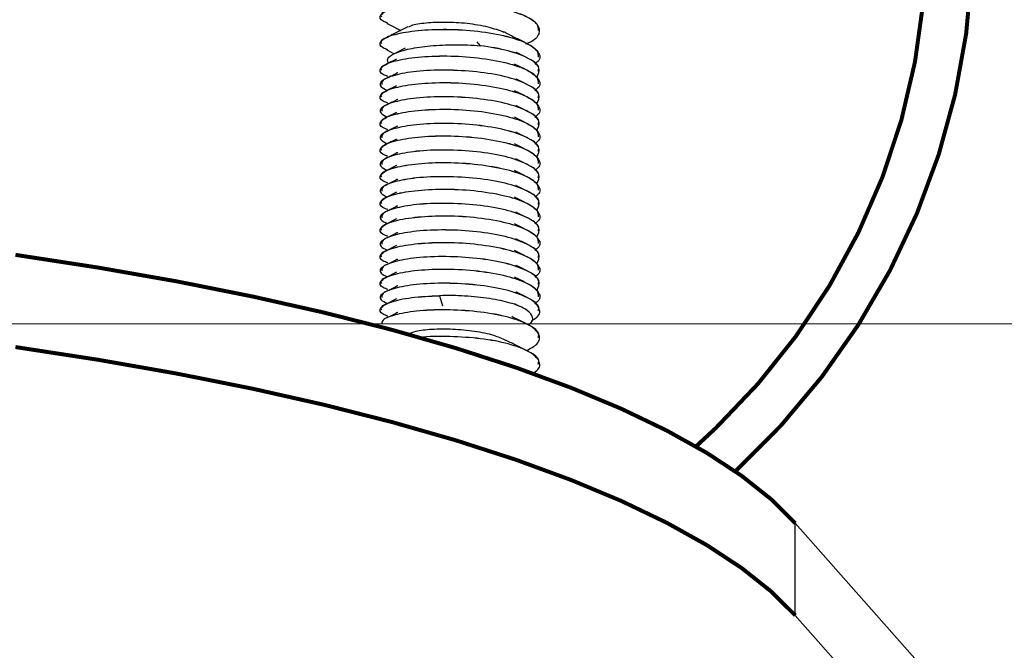
# Model space of a CAD drawing. Units: millimetres. Extents: x -3117 to 5383, y -4466 to 2162.
# Drawn here: x 1168 to 1230, y -2247 to -2208 of the extents above; entities that cross this region are included whole.
import ezdxf

# ---------------------------------------------------------------- set-up
doc = ezdxf.new("R2010")
doc.units = ezdxf.units.MM
doc.linetypes.add('K5LT32768', pattern=[0])
doc.linetypes.add('K5LT_BASIC', pattern=[0])

# ---------------------------------------------------------------- blocks, each defined once
blk = doc.blocks.new('U1')
at = {"color": 5, "linetype": 'K5LT_BASIC', "lineweight": 18, "true_color": 0x0000ff}
blk.add_line((5382.675498262454, -2226.807290631445), (-3117.324501737546, -2226.807290631445), dxfattribs=at)

msp = doc.modelspace()

# ---------------------------------------------------------------- linework, layer by layer
at = {"color": 7, "linetype": 'K5LT32768', "lineweight": 25}
for p, q in [((1197.03745485095, -2209.322946923224), (1196.831031865151, -2209.077556497714)), ((1191.135535140753, -2209.589612916529), (1191.613564168675, -2209.827749221269)), ((1192.308598987886, -2209.481264721671), (1191.614479875648, -2209.824146169346)), ((1197.03745485095, -2209.322946923224), (1197.012716264872, -2209.321248845334)), ((1191.753843526636, -2210.162329800547), (1191.142069018553, -2210.466611103938)), ((1199.794497295931, -2210.777512728355), (1199.183616603308, -2210.473582180362)), ((1191.753843526636, -2211.836601232781), (1191.142069018553, -2212.140882536173)), ((1199.794497295931, -2212.451784160588), (1199.183616603309, -2212.147853612596)), ((1191.753843526636, -2213.510872665014), (1191.142069018553, -2213.815153968407)), ((1199.794497295931, -2214.126055592823), (1199.183616603309, -2213.822125044831)), ((1191.753843526636, -2215.185144097249), (1191.142069018553, -2215.489425400641)), ((1199.794497295931, -2215.800327025057), (1199.183616603309, -2215.496396477065)), ((1191.753843526636, -2216.859415529484), (1191.142069018553, -2217.163696832876)), ((1199.794497295931, -2217.474598457292), (1199.183616603309, -2217.1706679093)), ((1191.753843526636, -2218.533686961718), (1191.142069018553, -2218.837968265111)), ((1199.794497295931, -2219.148869889526), (1199.183616603309, -2218.844939341535)), ((1191.753843526636, -2220.207958393952), (1191.142069018553, -2220.512239697344)), ((1199.794497295931, -2220.823141321761), (1199.183616603309, -2220.519210773768)), ((1191.753843526636, -2221.882229826187), (1191.142069018553, -2222.186511129579)), ((1199.794497295931, -2222.497412753995), (1199.183616603309, -2222.193482206004)), ((1191.753843526636, -2223.55650125842), (1191.142069018553, -2223.860782561813)), ((1199.794497295931, -2224.171684186229), (1199.183616603309, -2223.867753638238)), ((1191.753843526636, -2225.230772690655), (1191.142069018553, -2225.535053994048)), ((1194.474002986001, -2225.034881111062), (1194.449264399923, -2225.036579188951)), ((1194.449264399923, -2225.036579188951), (1194.655687385721, -2225.680748200704)), ((1199.508178615985, -2225.703503918243), (1199.183616603309, -2225.542025070472)), ((1216.832304348301, -2245.13207943523), (1216.832304348301, -2239.336524477495)), ((1288.078549039236, -2319.924164514069), (1216.832304348301, -2239.336524477495)), ((1288.078549039236, -2325.719719471804), (1216.832304348301, -2245.13207943523))]:
    msp.add_line(p, q, dxfattribs=at)
at = {"color": 7, "linetype": 'K5LT32768', "const_width": 0.25}
for points in [[(1215.944741090449, -2173.770588047735), (1218.505683545083, -2176.523453829745), (1220.793562563989, -2179.508268105445), (1222.789957490559, -2182.700998905331), (1224.478794526705, -2186.075940238296), (1225.846476149631, -2189.60591906116), (1226.881990591094, -2193.262514060035), (1227.577000497684, -2197.016284482035), (1227.925910058293, -2200.837007174902), (1227.925910058293, -2204.693919926063), (1227.577000497684, -2208.555969141871), (1226.881990591094, -2212.39205987289), (1225.846476149631, -2216.171306172139), (1224.478794526704, -2219.863279770578), (1222.789957490559, -2223.438255067635), (1220.793562563989, -2226.867448464272), (1218.505683545083, -2230.123250111591), (1215.944741090449, -2233.179446209109), (1213.131354402923, -2236.011430062862), (1213.062015592921, -2236.075435749493)], [(1211.844703558416, -2174.093977531528), (1214.486916905963, -2176.555642092872), (1216.874066346248, -2179.262815354192), (1218.985785561932, -2182.192400667745), (1220.804058109238, -2185.319403844577), (1222.313371127897, -2188.617146396135), (1223.500847691403, -2192.057493145719), (1224.356356668409, -2195.611092267894), (1224.872599157966, -2199.247625707916), (1225.045170761175, -2202.936067844676), (1224.872599157966, -2206.644950190375), (1224.356356668409, -2210.342629868552), (1223.500847691403, -2213.997559579959), (1222.313371127897, -2217.57855675299), (1220.804058109238, -2221.055069582388), (1218.985785561932, -2224.397437686478), (1216.874066346248, -2227.577145159081), (1214.486916905963, -2230.567063857174), (1211.844703558416, -2233.34168484864), (1210.581955557218, -2234.510501131238)], [(1216.832304348301, -2239.336524477495), (1215.319032492502, -2237.833726273219), (1213.460240884232, -2236.357123900135), (1211.262621894926, -2234.912033700057), (1208.73408780614, -2233.503658558738), (1205.883742322258, -2232.137069173468), (1202.721847793627, -2230.817185796593), (1199.259788268109, -2229.548760520694), (1195.510028504089, -2228.33636016921), (1191.486069092504, -2227.184349854106), (1187.20239784948, -2226.096877259765), (1182.674437654563, -2225.077857709722), (1177.918490922367, -2224.130960069977), (1172.951680907554, -2223.259593539651), (1167.791890054468, -2222.466895376548)], [(1216.832304348301, -2245.13207943523), (1215.319032492502, -2243.629281230953), (1213.460240884232, -2242.15267885787), (1211.262621894926, -2240.707588657791), (1208.73408780614, -2239.299213516472), (1205.883742322258, -2237.932624131202), (1202.721847793627, -2236.612740754327), (1199.259788268109, -2235.344315478428), (1195.510028504089, -2234.131915126945), (1191.486069092504, -2232.97990481184), (1187.20239784948, -2231.8924322175), (1182.674437654563, -2230.873412667457), (1177.918490922367, -2229.926515027712), (1172.951680907554, -2229.055148497385), (1167.791890054468, -2228.262450334283)]]:
    msp.add_lwpolyline(points, dxfattribs=at)
at = {"color": 7, "linetype": 'K5LT32768', "lineweight": 25}
for points, knots in [([(1191.211379541651, -2207.904729727661), (1191.102816441556, -2207.865967804749), (1190.675149988859, -2207.713271593448), (1190.688024007404, -2207.383836598025), (1191.294072062924, -2206.991083120369), (1192.619729725906, -2206.714991314388), (1194.415570130316, -2206.587623771688), (1196.415347032513, -2206.653754444546), (1198.30648931417, -2206.934479658884), (1199.809810780385, -2207.370436763692), (1200.711066450703, -2207.946176081153), (1200.792466062671, -2208.563768186285), (1200.450194816157, -2209.006574877352), (1199.943293291346, -2209.190747415567), (1199.869027171105, -2209.217730526089)], [0, 0, 0, 0, 0.03272425400957588, 0.1289118090517007, 0.222100382559301, 0.3191303018309521, 0.4136756953609294, 0.508221088890903, 0.6052510081625322, 0.6984395816701562, 0.7946271367122769, 0.8908146917543794, 0.9840032652620115, 1, 1, 1, 1]), ([(1190.831117392855, -2207.519598307274), (1190.807052877276, -2207.474292983033), (1190.714217357418, -2207.299515173168), (1191.335938392553, -2206.988258692498), (1192.608565816912, -2206.714174159068), (1194.418814143182, -2206.586266500672), (1196.413364393453, -2206.652573960593), (1198.311127875845, -2206.933128438329), (1199.7937503741, -2207.369577539132), (1200.661206889505, -2207.877941659121), (1200.657197420451, -2208.222503617898), (1200.655601858017, -2208.359621553039)], [0, 0, 0, 0, 0.04279911652459172, 0.1651094209259106, 0.2924615040778336, 0.4165526391508441, 0.5406437742238517, 0.6679958573757769, 0.7903061617770981, 0.9165526391508645, 1, 1, 1, 1]), ([(1191.135535140753, -2207.915341484294), (1191.349544170911, -2208.021861292706), (1191.638730921876, -2208.16579969234), (1191.940741862401, -2208.31662807782), (1192.019253392032, -2208.355837807227)], [0, 0, 0, 0, 0.7400374652147583, 1, 1, 1, 1]), ([(1192.531880039244, -2208.136105963563), (1192.581634309543, -2208.104187049103), (1192.760363614688, -2207.989526631652), (1193.573996848464, -2207.869810279185), (1194.810563535057, -2207.80783240039), (1196.210131649266, -2207.886750148592), (1197.552521932257, -2208.110566836742), (1198.191619438121, -2208.345363665656), (1198.503342482394, -2208.459887007749)], [0, 0, 0, 0, 0.07297325808934704, 0.262137493606697, 0.4464263795730456, 0.6307152655393812, 0.8198795010567561, 1, 1, 1, 1]), ([(1191.211379541651, -2209.579001159896), (1191.102816386513, -2209.540239230919), (1190.675149716979, -2209.387542995727), (1190.688027776952, -2209.058108445563), (1191.294058625818, -2208.665353072194), (1192.6197815556, -2208.389268456873), (1194.415382466294, -2208.261874528351), (1196.416055722024, -2208.328103955469), (1198.303812473741, -2208.608456174676), (1199.819482966071, -2209.045773812898), (1200.673624554611, -2209.616322414763), (1200.880941962497, -2210.130890871264), (1200.542242302345, -2210.400215185484), (1200.445711468143, -2210.476973752974)], [0, 0, 0, 0, 0.03521933312544581, 0.1387407622941425, 0.2390345508978145, 0.3434625708295571, 0.4452166309598227, 0.5469706910900896, 0.6513987110218086, 0.751692499625506, 0.8552139287941983, 0.9587353579628711, 1, 1, 1, 1]), ([(1190.831117392855, -2209.193869739509), (1190.807052877276, -2209.148564415267), (1190.714217357418, -2208.973786605402), (1191.335938392553, -2208.662530124733), (1192.608565816912, -2208.388445591302), (1194.418814143182, -2208.260537932907), (1196.413364393453, -2208.326845392827), (1198.311127875845, -2208.607399870563), (1199.7937503741, -2209.043848971366), (1200.661206889505, -2209.552213091355), (1200.657197420451, -2209.896775050132), (1200.655601858017, -2210.033892985273)], [0, 0, 0, 0, 0.04279911652457207, 0.165109420925891, 0.292461504077814, 0.4165526391508306, 0.5406437742238382, 0.6679958573757635, 0.7903061617770846, 0.916552639150851, 1, 1, 1, 1]), ([(1192.469508574052, -2208.131457607678), (1192.244894610839, -2208.24344445814), (1191.795260979041, -2208.467620433517), (1191.359930605219, -2208.684034835251), (1191.142069018553, -2208.792339671704)], [0, 0, 0, 0, 0.4995488489484322, 1, 1, 1, 1]), ([(1199.794497295931, -2209.10324129612), (1199.574380333954, -2208.993875268552), (1199.134504912759, -2208.775321336999), (1198.709923555995, -2208.56259835477), (1198.497805896587, -2208.456323549307)], [0, 0, 0, 0, 0.500407504876048, 1, 1, 1, 1]), ([(1191.259679553784, -2210.449080633733), (1191.214663513302, -2210.34400367033), (1191.118600940781, -2210.119773300237), (1191.598640834745, -2209.788541501861), (1192.534157535441, -2209.499764047428), (1193.859863240212, -2209.305259584939), (1195.159703579236, -2209.249055471906), (1196.233425624577, -2209.267834678587), (1196.75070296764, -2209.303289920608), (1197.012716264872, -2209.321248845334)], [0, 0, 0, 0, 0.148060117425903, 0.3159548377786635, 0.4838292317468048, 0.6532146025195834, 0.8302082101969449, 0.9139964135567598, 1, 1, 1, 1]), ([(1200.575741062663, -2211.314109469092), (1200.670195413308, -2211.111537107116), (1200.858219694426, -2210.708289162738), (1200.174319766412, -2210.123712064161), (1198.873568678859, -2209.623127959299), (1197.653502155647, -2209.397143068378), (1197.020963957144, -2209.322225696113), (1197.012716264873, -2209.321248845334)], [0, 0, 0, 0, 0.2474973929379961, 0.4926773522701188, 0.7479639262091519, 0.99671369099462, 1, 1, 1, 1]), ([(1200.655601858017, -2210.918815695916), (1200.679699694673, -2210.848802094541), (1200.772663759796, -2210.578705276693), (1200.148535233572, -2210.125837003468), (1198.886579401677, -2209.611653538396), (1197.64847741753, -2209.418346801464), (1197.03745485095, -2209.322946923224)], [0, 0, 0, 0, 0.1027459977491431, 0.3963710835261519, 0.7020997506438806, 1, 1, 1, 1]), ([(1199.972181032999, -2210.08359949586), (1199.748842881957, -2209.972625406797), (1199.510096176998, -2209.853994989307), (1199.276635649472, -2209.737632815679), (1199.261568261939, -2209.730122878205)], [0, 0, 0, 0, 0.935460663552108, 1, 1, 1, 1]), ([(1191.211379541651, -2211.25327259213), (1191.102816386513, -2211.214510663154), (1190.67514971698, -2211.061814427962), (1190.688027776952, -2210.732379877798), (1191.294058625818, -2210.339624504427), (1192.6197815556, -2210.063539889109), (1194.415382466294, -2209.936145960584), (1196.416055722023, -2210.002375387703), (1198.303812473741, -2210.28272760691), (1199.819482966071, -2210.720045245132), (1200.673624554611, -2211.290593846998), (1200.880941962497, -2211.805162303498), (1200.542242302345, -2212.074486617719), (1200.445711468143, -2212.151245185208)], [0, 0, 0, 0, 0.03521933312544452, 0.1387407622941374, 0.2390345508978058, 0.3434625708295445, 0.4452166309598078, 0.546970691090071, 0.6513987110217861, 0.7516924996254799, 0.8552139287941685, 0.9587353579628376, 1, 1, 1, 1]), ([(1190.831117392855, -2210.868141171743), (1190.807052877277, -2210.822835847502), (1190.714217357418, -2210.648058037636), (1191.335938392553, -2210.336801556967), (1192.608565816912, -2210.062717023537), (1194.418814143182, -2209.93480936514), (1196.413364393453, -2210.001116825062), (1198.311127875844, -2210.281671302797), (1199.7937503741, -2210.718120403601), (1200.661206889505, -2211.22648452359), (1200.657197420451, -2211.571046482366), (1200.655601858017, -2211.708164417508)], [0, 0, 0, 0, 0.04279911652459168, 0.1651094209259105, 0.2924615040778333, 0.4165526391508437, 0.5406437742238511, 0.6679958573757763, 0.7903061617770973, 0.9165526391508637, 1, 1, 1, 1]), ([(1200.575741062663, -2212.988380901327), (1200.670154897915, -2212.785783197855), (1200.858098527612, -2212.382484807769), (1200.174807369682, -2211.79828848162), (1198.871675942454, -2211.29621552614), (1197.070040190023, -2210.966362130571), (1195.071179805411, -2210.830765862326), (1193.182172563425, -2210.883204291215), (1191.669590583569, -2211.131628278953), (1190.804068787327, -2211.484114385093), (1190.615603379346, -2211.85055030429), (1191.021077741253, -2212.052541096356), (1191.174677654578, -2212.12905830945)], [0, 0, 0, 0, 0.1028496573375939, 0.2047362853299859, 0.3108228034174809, 0.414192894582071, 0.5175629857466746, 0.6236495038341707, 0.7255361318265465, 0.8307016609165951, 0.9358671900066373, 1, 1, 1, 1]), ([(1200.655601858017, -2212.593087128151), (1200.679666373596, -2212.523108590897), (1200.772501893455, -2212.253147042592), (1200.150780858319, -2211.797745341019), (1198.87815343396, -2211.294791705623), (1197.06790510769, -2210.965175228063), (1195.07335485742, -2210.829501615429), (1193.175591375028, -2210.882014119247), (1191.692968876773, -2211.130225292569), (1190.825512361368, -2211.443166001461), (1190.829521830422, -2211.668977558033), (1190.831117392856, -2211.758838941681)], [0, 0, 0, 0, 0.04279911652459128, 0.1651094209258945, 0.2924615040778515, 0.4165526391508348, 0.5406437742238273, 0.6679958573757848, 0.7903061617771, 0.9165526391508643, 1, 1, 1, 1]), ([(1191.829400098669, -2211.018627052623), (1191.814448546965, -2211.026092478381), (1191.576621087555, -2211.144841573887), (1191.348920667725, -2211.258149767332), (1191.135535140753, -2211.364334589419)], [0, 0, 0, 0, 0.06286722206536381, 1, 1, 1, 1]), ([(1191.211379541651, -2212.927544024364), (1191.102816386512, -2212.888782095387), (1190.675149716979, -2212.736085860195), (1190.688027776952, -2212.406651310032), (1191.294058625818, -2212.013895936661), (1192.6197815556, -2211.737811321342), (1194.415382466294, -2211.610417392819), (1196.416055722024, -2211.676646819938), (1198.30381247374, -2211.956999039144), (1199.819482966071, -2212.394316677365), (1200.673624554611, -2212.964865279232), (1200.880941962497, -2213.479433735733), (1200.542242302344, -2213.748758049952), (1200.445711468143, -2213.825516617442)], [0, 0, 0, 0, 0.03521933312544482, 0.1387407622941386, 0.2390345508978078, 0.3434625708295474, 0.4452166309598101, 0.5469706910900741, 0.6513987110217901, 0.7516924996254848, 0.8552139287941742, 0.9587353579628441, 1, 1, 1, 1]), ([(1190.831117392855, -2212.542412603977), (1190.807052877276, -2212.497107279737), (1190.714217357418, -2212.322329469871), (1191.335938392554, -2212.011072989202), (1192.608565816912, -2211.736988455771), (1194.418814143183, -2211.609080797375), (1196.413364393453, -2211.675388257296), (1198.311127875844, -2211.955942735032), (1199.7937503741, -2212.392391835834), (1200.661206889505, -2212.900755955824), (1200.657197420451, -2213.2453179146), (1200.655601858017, -2213.382435849742)], [0, 0, 0, 0, 0.04279911652459106, 0.1651094209259081, 0.2924615040778291, 0.4165526391508395, 0.5406437742238451, 0.6679958573757684, 0.7903061617770878, 0.9165526391508523, 1, 1, 1, 1]), ([(1199.972181032999, -2211.757870928095), (1199.748842881959, -2211.646896839033), (1199.510096177001, -2211.528266421544), (1199.276635649472, -2211.411904247914), (1199.261568261939, -2211.40439431044)], [0, 0, 0, 0, 0.9354606635521353, 1, 1, 1, 1]), ([(1200.575741062663, -2214.662652333561), (1200.670154897914, -2214.460054630089), (1200.858098527612, -2214.056756240003), (1200.174807369682, -2213.472559913855), (1198.871675942454, -2212.970486958374), (1197.070040190024, -2212.640633562806), (1195.071179805411, -2212.505037294561), (1193.182172563425, -2212.557475723449), (1191.66959058357, -2212.805899711188), (1190.804068787327, -2213.158385817326), (1190.615603379347, -2213.524821736526), (1191.021077741253, -2213.726812528591), (1191.174677654578, -2213.803329741684)], [0, 0, 0, 0, 0.1028496573376028, 0.2047362853299926, 0.3108228034174852, 0.414192894582073, 0.5175629857466743, 0.6236495038341682, 0.7255361318265416, 0.8307016609165879, 0.9358671900066279, 1, 1, 1, 1]), ([(1200.655601858017, -2214.267358560385), (1200.679666373596, -2214.197380023132), (1200.772501893455, -2213.927418474826), (1200.150780858319, -2213.472016773253), (1198.87815343396, -2212.969063137858), (1197.06790510769, -2212.639446660297), (1195.07335485742, -2212.503773047663), (1193.175591375028, -2212.556285551481), (1191.692968876773, -2212.804496724804), (1190.825512361368, -2213.117437433696), (1190.829521830422, -2213.343248990267), (1190.831117392856, -2213.433110373915)], [0, 0, 0, 0, 0.04279911652459128, 0.1651094209258945, 0.2924615040778515, 0.4165526391508348, 0.5406437742238273, 0.6679958573757848, 0.7903061617771, 0.9165526391508643, 1, 1, 1, 1]), ([(1191.829400098669, -2212.692898484858), (1191.814448546965, -2212.700363910615), (1191.576621087554, -2212.819113006118), (1191.348920667725, -2212.932421199566), (1191.135535140753, -2213.038606021653)], [0, 0, 0, 0, 0.06286722206503725, 1, 1, 1, 1]), ([(1191.211379541651, -2214.601815456598), (1191.102816386513, -2214.563053527621), (1190.675149716978, -2214.41035729243), (1190.688027776952, -2214.080922742266), (1191.294058625818, -2213.688167368895), (1192.6197815556, -2213.412082753576), (1194.415382466294, -2213.284688825053), (1196.416055722023, -2213.350918252172), (1198.303812473741, -2213.63127047138), (1199.81948296607, -2214.068588109598), (1200.673624554611, -2214.639136711468), (1200.880941962497, -2215.153705167967), (1200.542242302345, -2215.423029482187), (1200.445711468143, -2215.499788049677)], [0, 0, 0, 0, 0.03521933312544458, 0.1387407622941376, 0.2390345508978061, 0.3434625708295451, 0.4452166309598071, 0.5469706910900703, 0.6513987110217857, 0.7516924996254797, 0.8552139287941684, 0.9587353579628376, 1, 1, 1, 1]), ([(1190.831117392855, -2214.216684036212), (1190.807052877277, -2214.171378711971), (1190.714217357418, -2213.996600902105), (1191.335938392554, -2213.685344421437), (1192.608565816912, -2213.411259888005), (1194.418814143183, -2213.28335222961), (1196.413364393453, -2213.34965968953), (1198.311127875845, -2213.630214167266), (1199.7937503741, -2214.066663268068), (1200.661206889504, -2214.575027388057), (1200.657197420451, -2214.919589346835), (1200.655601858017, -2215.056707281976)], [0, 0, 0, 0, 0.04279911652459114, 0.1651094209259084, 0.2924615040778296, 0.4165526391508384, 0.5406437742238444, 0.6679958573757678, 0.7903061617770873, 0.916552639150852, 1, 1, 1, 1]), ([(1199.972181032999, -2213.432142360329), (1199.748842881958, -2213.321168271269), (1199.510096177, -2213.202537853781), (1199.276635649473, -2213.086175680148), (1199.26156826194, -2213.078665742675)], [0, 0, 0, 0, 0.9354606635527445, 1, 1, 1, 1]), ([(1200.575741062663, -2216.336923765795), (1200.670154897915, -2216.134326062324), (1200.858098527612, -2215.731027672238), (1200.174807369682, -2215.146831346089), (1198.871675942454, -2214.644758390608), (1197.070040190023, -2214.314904995039), (1195.071179805411, -2214.179308726796), (1193.182172563425, -2214.231747155684), (1191.66959058357, -2214.480171143422), (1190.804068787327, -2214.83265724956), (1190.615603379346, -2215.19909316876), (1191.021077741253, -2215.401083960825), (1191.174677654578, -2215.477601173918)], [0, 0, 0, 0, 0.1028496573375882, 0.204736285329982, 0.3108228034174788, 0.4141928945820658, 0.5175629857466711, 0.6236495038341691, 0.7255361318265466, 0.830701660916597, 0.9358671900066409, 1, 1, 1, 1]), ([(1200.655601858017, -2215.941629992619), (1200.679666373596, -2215.871651455366), (1200.772501893455, -2215.601689907061), (1200.150780858319, -2215.146288205487), (1198.878153433961, -2214.643334570093), (1197.06790510769, -2214.313718092531), (1195.07335485742, -2214.178044479897), (1193.175591375028, -2214.230556983717), (1191.692968876772, -2214.478768157036), (1190.825512361369, -2214.791708865931), (1190.829521830422, -2215.017520422502), (1190.831117392856, -2215.10738180615)], [0, 0, 0, 0, 0.04279911652456903, 0.1651094209258751, 0.2924615040778351, 0.4165526391508212, 0.5406437742238165, 0.6679958573757769, 0.790306161777095, 0.9165526391508622, 1, 1, 1, 1]), ([(1191.829400098669, -2214.367169917092), (1191.814448546965, -2214.37463534285), (1191.576621087555, -2214.493384438355), (1191.348920667725, -2214.606692631801), (1191.135535140753, -2214.712877453887)], [0, 0, 0, 0, 0.06286722206518676, 1, 1, 1, 1]), ([(1191.211379541651, -2216.276086888833), (1191.102816386512, -2216.237324959856), (1190.67514971698, -2216.084628724666), (1190.688027776952, -2215.755194174501), (1191.294058625818, -2215.36243880113), (1192.6197815556, -2215.086354185811), (1194.415382466294, -2214.958960257288), (1196.416055722023, -2215.025189684406), (1198.303812473741, -2215.305541903613), (1199.819482966071, -2215.742859541834), (1200.673624554611, -2216.313408143701), (1200.880941962497, -2216.8279766002), (1200.542242302345, -2217.097300914422), (1200.445711468143, -2217.174059481911)], [0, 0, 0, 0, 0.0352193331254347, 0.1387407622941288, 0.2390345508977984, 0.3434625708295383, 0.4452166309598014, 0.5469706910900657, 0.6513987110217822, 0.751692499625477, 0.8552139287941668, 0.958735357962837, 1, 1, 1, 1]), ([(1190.831117392855, -2215.890955468446), (1190.807052877277, -2215.845650144205), (1190.714217357418, -2215.670872334339), (1191.335938392553, -2215.35961585367), (1192.608565816912, -2215.08553132024), (1194.418814143182, -2214.957623661843), (1196.413364393453, -2215.023931121765), (1198.311127875844, -2215.3044855995), (1199.7937503741, -2215.740934700303), (1200.661206889505, -2216.249298820293), (1200.657197420451, -2216.593860779069), (1200.655601858017, -2216.730978714211)], [0, 0, 0, 0, 0.04279911652459168, 0.1651094209259105, 0.2924615040778333, 0.4165526391508437, 0.5406437742238511, 0.6679958573757763, 0.7903061617770973, 0.9165526391508637, 1, 1, 1, 1]), ([(1199.972181032999, -2215.106413792564), (1199.748842881959, -2214.995439703504), (1199.510096177001, -2214.876809286016), (1199.276635649472, -2214.760447112382), (1199.261568261939, -2214.752937174908)], [0, 0, 0, 0, 0.9354606635517022, 1, 1, 1, 1]), ([(1200.575741062663, -2218.011195198029), (1200.670154897915, -2217.808597494558), (1200.858098527612, -2217.405299104472), (1200.174807369681, -2216.821102778324), (1198.871675942454, -2216.319029822843), (1197.070040190024, -2215.989176427274), (1195.071179805411, -2215.85358015903), (1193.182172563425, -2215.906018587918), (1191.669590583569, -2216.154442575656), (1190.804068787328, -2216.506928681795), (1190.615603379346, -2216.873364600994), (1191.021077741253, -2217.07535539306), (1191.174677654578, -2217.151872606153)], [0, 0, 0, 0, 0.1028496573375962, 0.2047362853299868, 0.3108228034174802, 0.4141928945820688, 0.5175629857466708, 0.6236495038341654, 0.7255361318265396, 0.8307016609165869, 0.9358671900066275, 1, 1, 1, 1]), ([(1200.655601858017, -2217.615901424854), (1200.679666373596, -2217.5459228876), (1200.772501893455, -2217.275961339295), (1200.150780858319, -2216.820559637722), (1198.878153433961, -2216.317606002327), (1197.067905107689, -2215.987989524765), (1195.073354857421, -2215.852315912132), (1193.175591375028, -2215.90482841595), (1191.692968876773, -2216.153039589273), (1190.825512361368, -2216.465980298164), (1190.829521830422, -2216.691791854736), (1190.831117392856, -2216.781653238384)], [0, 0, 0, 0, 0.04279911652459152, 0.1651094209258955, 0.2924615040778532, 0.4165526391508313, 0.5406437742238245, 0.6679958573757828, 0.7903061617770987, 0.9165526391508637, 1, 1, 1, 1]), ([(1191.829400098669, -2216.041441349327), (1191.814448546965, -2216.048906775084), (1191.576621087554, -2216.167655870588), (1191.348920667725, -2216.280964064034), (1191.135535140753, -2216.387148886122)], [0, 0, 0, 0, 0.06286722206490097, 1, 1, 1, 1]), ([(1199.972181032999, -2216.780685224798), (1199.748842881959, -2216.669711135737), (1199.510096177002, -2216.551080718248), (1199.276635649473, -2216.434718544617), (1199.261568261939, -2216.427208607143)], [0, 0, 0, 0, 0.9354606635529119, 1, 1, 1, 1]), ([(1191.211379541651, -2217.950358321067), (1191.102816386513, -2217.91159639209), (1190.675149716978, -2217.758900156898), (1190.688027776952, -2217.429465606735), (1191.294058625818, -2217.036710233364), (1192.6197815556, -2216.760625618045), (1194.415382466294, -2216.633231689523), (1196.416055722023, -2216.69946111664), (1198.303812473741, -2216.979813335848), (1199.81948296607, -2217.417130974067), (1200.673624554611, -2217.987679575936), (1200.880941962497, -2218.502248032436), (1200.542242302345, -2218.771572346656), (1200.445711468143, -2218.848330914146)], [0, 0, 0, 0, 0.03521933312544458, 0.1387407622941376, 0.2390345508978061, 0.3434625708295451, 0.4452166309598071, 0.5469706910900703, 0.6513987110217857, 0.7516924996254797, 0.8552139287941684, 0.9587353579628376, 1, 1, 1, 1]), ([(1190.831117392855, -2217.56522690068), (1190.807052877277, -2217.51992157644), (1190.714217357418, -2217.345143766574), (1191.335938392553, -2217.033887285905), (1192.608565816912, -2216.759802752474), (1194.418814143182, -2216.631895094078), (1196.413364393453, -2216.698202553999), (1198.311127875844, -2216.978757031735), (1199.7937503741, -2217.415206132538), (1200.661206889505, -2217.923570252527), (1200.657197420451, -2218.268132211304), (1200.655601858017, -2218.405250146445)], [0, 0, 0, 0, 0.04279911652459168, 0.1651094209259105, 0.2924615040778333, 0.4165526391508437, 0.5406437742238511, 0.6679958573757763, 0.7903061617770973, 0.9165526391508637, 1, 1, 1, 1]), ([(1200.575741062663, -2219.685466630264), (1200.670154897914, -2219.482868926792), (1200.858098527612, -2219.079570536706), (1200.174807369682, -2218.495374210558), (1198.871675942454, -2217.993301255078), (1197.070040190024, -2217.663447859508), (1195.071179805411, -2217.527851591264), (1193.182172563425, -2217.580290020152), (1191.66959058357, -2217.828714007891), (1190.804068787327, -2218.181200114029), (1190.615603379346, -2218.547636033228), (1191.021077741253, -2218.749626825294), (1191.174677654578, -2218.826144038388)], [0, 0, 0, 0, 0.1028496573375862, 0.2047362853299778, 0.3108228034174725, 0.4141928945820622, 0.5175629857466654, 0.6236495038341612, 0.7255361318265366, 0.8307016609165849, 0.9358671900066267, 1, 1, 1, 1]), ([(1200.655601858017, -2219.290172857088), (1200.679666373596, -2219.220194319835), (1200.772501893455, -2218.95023277153), (1200.150780858319, -2218.494831069956), (1198.878153433961, -2217.991877434561), (1197.06790510769, -2217.662260957001), (1195.073354857421, -2217.526587344367), (1193.175591375028, -2217.579099848185), (1191.692968876773, -2217.827311021507), (1190.825512361369, -2218.140251730398), (1190.829521830422, -2218.366063286971), (1190.831117392856, -2218.455924670619)], [0, 0, 0, 0, 0.04279911652459064, 0.1651094209258921, 0.2924615040778472, 0.4165526391508286, 0.5406437742238192, 0.6679958573757748, 0.7903061617770882, 0.9165526391508506, 1, 1, 1, 1]), ([(1191.829400098669, -2217.71571278156), (1191.814448546965, -2217.723178207318), (1191.576621087555, -2217.841927302823), (1191.348920667725, -2217.955235496269), (1191.135535140753, -2218.061420318357)], [0, 0, 0, 0, 0.06286722206499851, 1, 1, 1, 1]), ([(1191.211379541651, -2219.624629753302), (1191.102816386513, -2219.585867824325), (1190.675149716979, -2219.433171589133), (1190.688027776952, -2219.10373703897), (1191.294058625818, -2218.710981665599), (1192.6197815556, -2218.43489705028), (1194.415382466295, -2218.307503121757), (1196.416055722023, -2218.373732548875), (1198.303812473741, -2218.654084768083), (1199.81948296607, -2219.091402406302), (1200.673624554611, -2219.66195100817), (1200.880941962497, -2220.17651946467), (1200.542242302344, -2220.44584377889), (1200.445711468143, -2220.52260234638)], [0, 0, 0, 0, 0.03521933312543452, 0.1387407622941281, 0.2390345508977971, 0.3434625708295366, 0.4452166309598043, 0.5469706910900681, 0.6513987110217839, 0.7516924996254783, 0.8552139287941677, 0.9587353579628373, 1, 1, 1, 1]), ([(1190.831117392855, -2219.239498332915), (1190.807052877277, -2219.194193008674), (1190.714217357418, -2219.019415198808), (1191.335938392553, -2218.708158718139), (1192.608565816912, -2218.434074184709), (1194.418814143182, -2218.306166526313), (1196.413364393453, -2218.372473986233), (1198.311127875844, -2218.65302846397), (1199.7937503741, -2219.089477564773), (1200.661206889505, -2219.597841684761), (1200.657197420451, -2219.942403643538), (1200.655601858017, -2220.079521578679)], [0, 0, 0, 0, 0.04279911652459168, 0.1651094209259105, 0.2924615040778333, 0.4165526391508437, 0.5406437742238511, 0.6679958573757763, 0.7903061617770973, 0.9165526391508637, 1, 1, 1, 1]), ([(1199.972181032999, -2218.454956657032), (1199.748842881959, -2218.343982567972), (1199.510096177002, -2218.225352150484), (1199.276635649472, -2218.10898997685), (1199.261568261939, -2218.101480039377)], [0, 0, 0, 0, 0.9354606635519904, 1, 1, 1, 1]), ([(1200.575741062663, -2221.359738062498), (1200.670154897914, -2221.157140359027), (1200.858098527612, -2220.75384196894), (1200.174807369682, -2220.169645642793), (1198.871675942454, -2219.667572687312), (1197.070040190024, -2219.337719291743), (1195.071179805411, -2219.202123023498), (1193.182172563425, -2219.254561452387), (1191.66959058357, -2219.502985440126), (1190.804068787327, -2219.855471546264), (1190.615603379346, -2220.221907465462), (1191.021077741253, -2220.423898257528), (1191.174677654578, -2220.500415470622)], [0, 0, 0, 0, 0.1028496573375862, 0.2047362853299778, 0.3108228034174725, 0.4141928945820622, 0.5175629857466654, 0.6236495038341612, 0.7255361318265366, 0.8307016609165849, 0.9358671900066267, 1, 1, 1, 1]), ([(1200.655601858017, -2220.964444289322), (1200.679666373596, -2220.89446575207), (1200.772501893455, -2220.624504203764), (1200.15078085832, -2220.169102502191), (1198.87815343396, -2219.666148866795), (1197.06790510769, -2219.336532389235), (1195.07335485742, -2219.200858776599), (1193.175591375028, -2219.253371280419), (1191.692968876773, -2219.501582453742), (1190.825512361369, -2219.814523162634), (1190.829521830422, -2220.040334719205), (1190.831117392856, -2220.130196102853)], [0, 0, 0, 0, 0.04279911652458278, 0.1651094209258872, 0.2924615040778453, 0.4165526391508296, 0.5406437742238231, 0.6679958573757818, 0.7903061617770981, 0.9165526391508634, 1, 1, 1, 1]), ([(1191.829400098668, -2219.389984213795), (1191.814448546965, -2219.397449639553), (1191.576621087556, -2219.516198735061), (1191.348920667725, -2219.629506928505), (1191.135535140753, -2219.735691750591)], [0, 0, 0, 0, 0.06286722206472369, 1, 1, 1, 1]), ([(1191.211379541651, -2221.298901185536), (1191.102816386513, -2221.260139256559), (1190.675149716978, -2221.107443021367), (1190.688027776952, -2220.778008471205), (1191.294058625818, -2220.385253097833), (1192.6197815556, -2220.109168482514), (1194.415382466294, -2219.981774553991), (1196.416055722023, -2220.048003981109), (1198.303812473741, -2220.328356200317), (1199.81948296607, -2220.765673838536), (1200.673624554611, -2221.336222440405), (1200.880941962497, -2221.850790896905), (1200.542242302345, -2222.120115211125), (1200.445711468143, -2222.196873778615)], [0, 0, 0, 0, 0.03521933312544458, 0.1387407622941376, 0.2390345508978061, 0.3434625708295451, 0.4452166309598071, 0.5469706910900703, 0.6513987110217857, 0.7516924996254797, 0.8552139287941684, 0.9587353579628376, 1, 1, 1, 1]), ([(1190.831117392855, -2220.913769765149), (1190.807052877276, -2220.868464440908), (1190.714217357418, -2220.693686631043), (1191.335938392554, -2220.382430150374), (1192.608565816912, -2220.108345616943), (1194.418814143183, -2219.980437958548), (1196.413364393453, -2220.046745418467), (1198.311127875845, -2220.327299896204), (1199.7937503741, -2220.763748997007), (1200.661206889504, -2221.272113116995), (1200.657197420451, -2221.616675075772), (1200.655601858017, -2221.753793010914)], [0, 0, 0, 0, 0.04279911652458534, 0.1651094209259025, 0.2924615040778237, 0.4165526391508387, 0.5406437742238446, 0.6679958573757679, 0.7903061617770875, 0.9165526391508522, 1, 1, 1, 1]), ([(1199.972181032999, -2220.129228089267), (1199.748842881958, -2220.018254000205), (1199.510096177, -2219.899623582717), (1199.276635649473, -2219.783261409085), (1199.261568261939, -2219.775751471611)], [0, 0, 0, 0, 0.9354606635524555, 1, 1, 1, 1]), ([(1200.575741062663, -2223.034009494733), (1200.670154897915, -2222.831411791262), (1200.858098527612, -2222.428113401176), (1200.174807369681, -2221.843917075026), (1198.871675942454, -2221.341844119546), (1197.070040190024, -2221.011990723977), (1195.071179805411, -2220.876394455734), (1193.182172563425, -2220.928832884621), (1191.669590583569, -2221.17725687236), (1190.804068787328, -2221.529742978499), (1190.615603379346, -2221.896178897698), (1191.021077741253, -2222.098169689763), (1191.174677654578, -2222.174686902856)], [0, 0, 0, 0, 0.1028496573375962, 0.2047362853299868, 0.3108228034174802, 0.4141928945820688, 0.5175629857466708, 0.6236495038341654, 0.7255361318265396, 0.8307016609165869, 0.9358671900066275, 1, 1, 1, 1]), ([(1200.655601858017, -2222.638715721557), (1200.679666373596, -2222.568737184304), (1200.772501893455, -2222.298775635998), (1200.15078085832, -2221.843373934425), (1198.87815343396, -2221.340420299029), (1197.06790510769, -2221.01080382147), (1195.07335485742, -2220.875130208834), (1193.175591375028, -2220.927642712654), (1191.692968876773, -2221.175853885976), (1190.825512361369, -2221.488794594868), (1190.829521830422, -2221.714606151439), (1190.831117392856, -2221.804467535087)], [0, 0, 0, 0, 0.04279911652458278, 0.1651094209258872, 0.2924615040778453, 0.4165526391508296, 0.5406437742238231, 0.6679958573757818, 0.7903061617770981, 0.9165526391508634, 1, 1, 1, 1]), ([(1191.829400098669, -2221.064255646029), (1191.814448546965, -2221.071721071786), (1191.576621087555, -2221.190470167291), (1191.348920667725, -2221.303778360738), (1191.135535140753, -2221.409963182825)], [0, 0, 0, 0, 0.0628672220659076, 1, 1, 1, 1]), ([(1199.972181032999, -2221.803499521502), (1199.748842881958, -2221.692525432439), (1199.510096177001, -2221.57389501495), (1199.276635649473, -2221.45753284132), (1199.26156826194, -2221.450022903847)], [0, 0, 0, 0, 0.9354606635530406, 1, 1, 1, 1]), ([(1191.211379541651, -2222.973172617771), (1191.102816386513, -2222.934410688794), (1190.675149716978, -2222.781714453602), (1190.688027776952, -2222.452279903439), (1191.294058625818, -2222.059524530068), (1192.6197815556, -2221.783439914749), (1194.415382466294, -2221.656045986226), (1196.416055722023, -2221.722275413344), (1198.303812473741, -2222.002627632552), (1199.81948296607, -2222.439945270771), (1200.673624554611, -2223.010493872639), (1200.880941962497, -2223.525062329139), (1200.542242302345, -2223.794386643359), (1200.445711468143, -2223.871145210849)], [0, 0, 0, 0, 0.03521933312544458, 0.1387407622941376, 0.2390345508978061, 0.3434625708295451, 0.4452166309598071, 0.5469706910900703, 0.6513987110217857, 0.7516924996254797, 0.8552139287941684, 0.9587353579628376, 1, 1, 1, 1]), ([(1190.831117392855, -2222.588041197384), (1190.807052877277, -2222.542735873143), (1190.714217357418, -2222.367958063277), (1191.335938392554, -2222.056701582609), (1192.608565816912, -2221.782617049177), (1194.418814143183, -2221.654709390782), (1196.413364393453, -2221.721016850702), (1198.311127875845, -2222.001571328439), (1199.7937503741, -2222.438020429241), (1200.661206889504, -2222.94638454923), (1200.657197420451, -2223.290946508007), (1200.655601858017, -2223.428064443148)], [0, 0, 0, 0, 0.04279911652459114, 0.1651094209259084, 0.2924615040778296, 0.4165526391508384, 0.5406437742238444, 0.6679958573757678, 0.7903061617770873, 0.916552639150852, 1, 1, 1, 1]), ([(1200.575741062663, -2224.708280926967), (1200.670154897914, -2224.505683223495), (1200.858098527612, -2224.102384833409), (1200.174807369682, -2223.518188507262), (1198.871675942454, -2223.01611555178), (1197.070040190023, -2222.686262156212), (1195.071179805411, -2222.550665887967), (1193.182172563425, -2222.603104316856), (1191.66959058357, -2222.851528304594), (1190.804068787327, -2223.204014410733), (1190.615603379347, -2223.570450329932), (1191.021077741253, -2223.772441121997), (1191.174677654578, -2223.84895833509)], [0, 0, 0, 0, 0.1028496573376239, 0.2047362853300122, 0.3108228034175034, 0.4141928945820858, 0.5175629857466857, 0.623649503834178, 0.7255361318265502, 0.830701660916595, 0.9358671900066333, 1, 1, 1, 1]), ([(1200.655601858017, -2224.312987153791), (1200.679666373596, -2224.243008616539), (1200.772501893455, -2223.973047068233), (1200.150780858319, -2223.51764536666), (1198.87815343396, -2223.014691731264), (1197.06790510769, -2222.685075253704), (1195.07335485742, -2222.54940164107), (1193.175591375028, -2222.601914144888), (1191.692968876773, -2222.850125318211), (1190.825512361368, -2223.163066027102), (1190.829521830422, -2223.388877583674), (1190.831117392856, -2223.478738967322)], [0, 0, 0, 0, 0.04279911652459128, 0.1651094209258945, 0.2924615040778515, 0.4165526391508348, 0.5406437742238273, 0.6679958573757848, 0.7903061617771, 0.9165526391508643, 1, 1, 1, 1]), ([(1191.829400098669, -2222.738527078264), (1191.814448546965, -2222.745992504022), (1191.576621087554, -2222.864741599527), (1191.348920667725, -2222.978049792973), (1191.135535140753, -2223.084234615059)], [0, 0, 0, 0, 0.06286722206490097, 1, 1, 1, 1]), ([(1191.211379541651, -2224.647444050005), (1191.102816386513, -2224.608682121028), (1190.675149716979, -2224.455985885837), (1190.688027776952, -2224.126551335673), (1191.294058625818, -2223.733795962303), (1192.6197815556, -2223.457711346983), (1194.415382466294, -2223.33031741846), (1196.416055722024, -2223.396546845579), (1198.30381247374, -2223.676899064785), (1199.819482966071, -2224.114216703006), (1200.673624554611, -2224.684765304873), (1200.880941962498, -2225.199333761374), (1200.542242302345, -2225.468658075593), (1200.445711468143, -2225.545416643083)], [0, 0, 0, 0, 0.03521933312544605, 0.1387407622941434, 0.2390345508978162, 0.3434625708295594, 0.4452166309598257, 0.5469706910900933, 0.651398711021813, 0.7516924996255111, 0.8552139287942042, 0.9587353579628778, 1, 1, 1, 1]), ([(1190.831117392855, -2224.262312629618), (1190.807052877277, -2224.217007305378), (1190.714217357418, -2224.042229495512), (1191.335938392554, -2223.730973014844), (1192.608565816912, -2223.456888481411), (1194.418814143183, -2223.328980823017), (1196.413364393453, -2223.395288282936), (1198.311127875845, -2223.675842760673), (1199.7937503741, -2224.112291861475), (1200.661206889504, -2224.620655981464), (1200.657197420451, -2224.965217940241), (1200.655601858017, -2225.102335875383)], [0, 0, 0, 0, 0.04279911652459114, 0.1651094209259084, 0.2924615040778296, 0.4165526391508384, 0.5406437742238444, 0.6679958573757678, 0.7903061617770873, 0.916552639150852, 1, 1, 1, 1]), ([(1199.972181032999, -2223.477770953736), (1199.748842881957, -2223.366796864673), (1199.510096176999, -2223.248166447184), (1199.276635649473, -2223.131804273554), (1199.26156826194, -2223.124294336081)], [0, 0, 0, 0, 0.9354606635529937, 1, 1, 1, 1]), ([(1200.234872816915, -2226.614370917663), (1200.359193128822, -2226.542755981552), (1200.805197894969, -2226.285834145187), (1200.801006807279, -2225.775195792418), (1200.192016855992, -2225.194068777756), (1198.867119760117, -2224.689961046812), (1197.071246674069, -2224.360646377269), (1195.070846642011, -2224.224906174238), (1193.182258757402, -2224.277383806981), (1191.669567048501, -2224.52579753664), (1190.804075251813, -2224.878286447303), (1190.615602473414, -2225.244721677474), (1191.021077492358, -2225.446712530963), (1191.174677654578, -2225.523229767324)], [0, 0, 0, 0, 0.03896891002928918, 0.1398027348713999, 0.2374927145599097, 0.3392095934222268, 0.4383219333361776, 0.5374342732501414, 0.6391511521124597, 0.7368411318009539, 0.8376749566430656, 0.9385087814851709, 1, 1, 1, 1]), ([(1200.655601858017, -2225.987258586025), (1200.679666373596, -2225.917280048773), (1200.772501893455, -2225.647318500467), (1200.150780858319, -2225.191916798893), (1198.87815343396, -2224.688963163497), (1197.06790510769, -2224.359346685939), (1195.07335485742, -2224.223673073303), (1193.175591375028, -2224.276185577124), (1191.692968876772, -2224.524396750443), (1190.825512361368, -2224.837337459337), (1190.829521830422, -2225.063149015908), (1190.831117392856, -2225.153010399556)], [0, 0, 0, 0, 0.04279911652459148, 0.1651094209258953, 0.2924615040778529, 0.416552639150832, 0.540643774223825, 0.6679958573757832, 0.7903061617770989, 0.9165526391508637, 1, 1, 1, 1]), ([(1191.829400098669, -2224.412798510499), (1191.814448546965, -2224.420263936256), (1191.576621087553, -2224.539013031761), (1191.348920667725, -2224.652321225207), (1191.135535140753, -2224.758506047294)], [0, 0, 0, 0, 0.06286722206537478, 1, 1, 1, 1]), ([(1191.211379541651, -2226.321715482239), (1191.102826324425, -2226.282962936351), (1190.675198803664, -2226.130303664293), (1190.687347201256, -2225.80018018809), (1191.296484637691, -2225.410357964529), (1192.61042392695, -2225.123147577865), (1193.841640092038, -2225.065184746732), (1194.449264399923, -2225.036579188951)], [0, 0, 0, 0, 0.07910605910996187, 0.3116252912543664, 0.5368949277175261, 0.7714504511862045, 1, 1, 1, 1]), ([(1190.831117392855, -2225.936584061852), (1190.807044081761, -2225.891275582208), (1190.714174630771, -2225.716485599501), (1191.336531153309, -2225.405457100843), (1192.606341677285, -2225.130362000385), (1193.833232086978, -2225.046642648926), (1194.465755486691, -2225.03503249633), (1194.474002986001, -2225.034881111061)], [0, 0, 0, 0, 0.1023432105852704, 0.3948172207181728, 0.6993473634607503, 0.9960797775806817, 1, 1, 1, 1]), ([(1200.002177665329, -2226.889566808245), (1200.084259782395, -2226.833515953744), (1200.361689589922, -2226.644069356463), (1200.336223650652, -2226.278701319607), (1199.900464232733, -2225.846769424072), (1198.949209111209, -2225.476316756566), (1197.627824443094, -2225.193845149653), (1196.32690131207, -2225.06024325438), (1195.253313782008, -2225.020780745203), (1194.736023059992, -2225.030140282468), (1194.474002986001, -2225.034881111062)], [0, 0, 0, 0, 0.06285205585504604, 0.2124340158596642, 0.3676423508269911, 0.5228318953028427, 0.6794182448332441, 0.8430379410913879, 0.920494977894315, 1, 1, 1, 1]), ([(1199.972181032999, -2225.152042385969), (1199.748842881957, -2225.041068296908), (1199.510096176998, -2224.922437879418), (1199.276635649473, -2224.806075705789), (1199.261568261939, -2224.798565768315)], [0, 0, 0, 0, 0.9354606635522836, 1, 1, 1, 1]), ([(1200.655601858017, -2227.66153001826), (1200.679666373596, -2227.591551481007), (1200.772501893455, -2227.321589932701), (1200.150780858319, -2226.866188231128), (1198.87815343396, -2226.363234595732), (1197.06790510769, -2226.033618118172), (1195.07335485742, -2225.897944505538), (1193.175591375028, -2225.950457009357), (1191.692968876773, -2226.198668182679), (1190.825512361368, -2226.51160889157), (1190.829521830422, -2226.737420448142), (1190.831117392856, -2226.82728183179)], [0, 0, 0, 0, 0.04279911652459128, 0.1651094209258945, 0.2924615040778515, 0.4165526391508348, 0.5406437742238273, 0.6679958573757848, 0.7903061617771, 0.9165526391508643, 1, 1, 1, 1]), ([(1199.935090334141, -2228.482137837833), (1200.180173990357, -2228.348053399307), (1200.761394747644, -2228.030069490857), (1200.81397628921, -2227.450729234974), (1200.188397553381, -2226.867991149573), (1198.868194475495, -2226.364324077611), (1197.070542263017, -2226.034896489272), (1195.072626592788, -2225.899172409361), (1193.175779900503, -2225.951698661212), (1191.692916993876, -2226.19990622941), (1190.825520461085, -2226.512847837791), (1190.829524136136, -2226.738659307477), (1190.831117392856, -2226.828520656549)], [0, 0, 0, 0, 0.07830617840840752, 0.1857046570035268, 0.2897546145347664, 0.3980936372224656, 0.5036585558737983, 0.6092234745251496, 0.7175624972128501, 0.8216124547440731, 0.9290109333391934, 1, 1, 1, 1]), ([(1191.829400098669, -2226.087069942733), (1191.814448546965, -2226.09453536849), (1191.576621087553, -2226.213284463995), (1191.348920667725, -2226.326592657441), (1191.135535140753, -2226.432777479528)], [0, 0, 0, 0, 0.06286722206537478, 1, 1, 1, 1]), ([(1199.972181032999, -2226.826313818204), (1199.749258774596, -2226.715518184356), (1199.422943638352, -2226.553334772913), (1199.103867043315, -2226.394257344356), (1199.002767695635, -2226.343853696743)], [0, 0, 0, 0, 0.683150223951913, 1, 1, 1, 1]), ([(1198.63171725404, -2227.854296578342), (1198.396801058532, -2227.741848102885), (1197.887983384121, -2227.498289877155), (1196.665503198723, -2227.257240541481), (1195.272294486472, -2227.13012902615), (1193.959122199953, -2227.134356410927), (1192.938872924192, -2227.26499369844), (1192.631620534731, -2227.396160281195), (1192.494041349767, -2227.454893076021)], [0, 0, 0, 0, 0.1512955173319736, 0.327699131648521, 0.5041027459650824, 0.6851731055242987, 0.8590291596332641, 1, 1, 1, 1]), ([(1200.655601858017, -2229.335801450494), (1200.679674572777, -2229.265825869893), (1200.772541723242, -2228.995875727685), (1200.150228286636, -2228.540260404225), (1198.880226777322, -2228.038253682293), (1197.060412337745, -2227.705187633317), (1195.101646393666, -2227.582417957298), (1193.66376987125, -2227.585088800615), (1193.122008365215, -2227.675008644779), (1193.072137406455, -2227.683286067206)], [0, 0, 0, 0, 0.06285598180178634, 0.2424843221017484, 0.4295171599505686, 0.6117608780755953, 0.7940045962006441, 0.9810374340494651, 1, 1, 1, 1]), ([(1200.23427008725, -2229.963302815772), (1200.358823429501, -2229.89156062286), (1200.805090711336, -2229.634512575451), (1200.801199250369, -2229.123796084664), (1200.191438025124, -2228.542416899313), (1198.869320025577, -2228.039252060997), (1197.063288006797, -2227.706481100088), (1195.100899331773, -2227.583675788223), (1193.664888511931, -2227.586235801878), (1193.123940654528, -2227.675952930294), (1193.07500063011, -2227.684069717144)], [0, 0, 0, 0, 0.06012023412641088, 0.2154072542904376, 0.3658526615678737, 0.5224996105817328, 0.6751354939355689, 0.827771377289425, 0.984418326303286, 1, 1, 1, 1]), ([(1199.972181032999, -2228.500585250438), (1199.749560355005, -2228.389919021613), (1199.304487964414, -2228.168670557792), (1198.869301842735, -2227.951664189327), (1198.651791388004, -2227.843202196785)], [0, 0, 0, 0, 0.5001898178827067, 1, 1, 1, 1])]:
    msp.add_open_spline(points, degree=3, knots=knots, dxfattribs=at)

# ---------------------------------------------------------------- block references
msp.add_blockref('U1', (0, 0))

doc.saveas('drawing.dxf')
